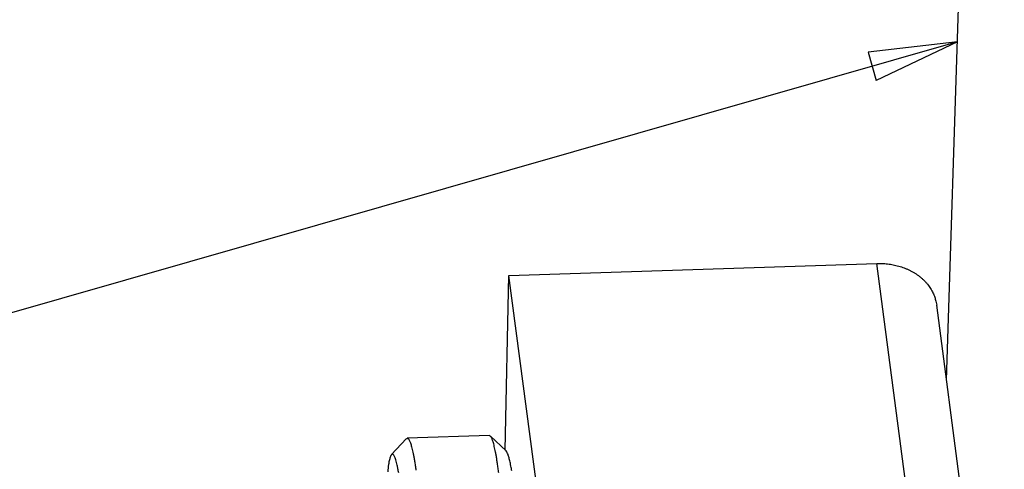
# Model space of a CAD drawing. Extents: x 0.8 to 33.8, y 0.5 to 21.5.
# Drawn here: x 3.1 to 5.1, y 14.3 to 15.2 of the extents above; entities that cross this region are included whole.
import ezdxf

# ---------------------------------------------------------------- set-up
doc = ezdxf.new("R2010")
doc.units = 0
doc.header["$MEASUREMENT"] = 0
doc.linetypes.add('HIDDENNEW0', pattern=[0.1875, 0.0625, -0.0625, 0.0625])
doc.layers.add('DIM', color=2, linetype='CONTINUOUS')
doc.layers.add('OBJ', color=7, linetype='HIDDENNEW0')

# ---------------------------------------------------------------- blocks, each defined once
blk = doc.blocks.new('*D723')
at = {"layer": 'DIM', "color": 2, "linetype": 'Continuous'}
for p, q in [((5.0317, 15.1446), (2.5451, 14.433)), ((5.0317, 15.1446), (4.8504, 15.1239)), ((5.0317, 15.1446), (4.8669, 15.0662)), ((4.8504, 15.1239), (4.8669, 15.0662))]:
    blk.add_line(p, q, dxfattribs=at)

msp = doc.modelspace()

# ---------------------------------------------------------------- linework, layer by layer
at = {"layer": 'OBJ', "color": 7, "linetype": 'Continuous'}
for p, q in [((5.0099, 14.457), (5.0536, 15.832)), ((4.1203, 14.6701), (4.8679, 14.6944)), ((5.0236, 13.5138), (4.8679, 14.6944)), ((4.1128, 14.3152), (4.1203, 14.6701)), ((4.276, 13.4895), (4.1203, 14.6701)), ((5.1454, 13.4294), (4.9897, 14.6099)), ((3.9117, 14.3381), (3.8817, 14.306)), ((4.0806, 14.3446), (3.9137, 14.3392)), ((4.1146, 14.3135), (4.0826, 14.3437))]:
    msp.add_line(p, q, dxfattribs=at)
for points in [[(4.8679, 14.6944), (4.8733, 14.6945, -0.009425), (4.8788, 14.6944, -0.009026), (4.8844, 14.6941, -0.008962), (4.89, 14.6935, -0.009385), (4.8956, 14.6928, -0.009646), (4.9013, 14.6918, -0.009866), (4.9069, 14.6906, -0.01007), (4.9125, 14.6891, -0.010367), (4.9181, 14.6874, -0.010619), (4.9236, 14.6855, -0.010916), (4.929, 14.6833, -0.011184), (4.9342, 14.6809, -0.011489), (4.9394, 14.6783, -0.011785), (4.9443, 14.6754, -0.012112), (4.9491, 14.6723, -0.012387), (4.9537, 14.6691, -0.012622), (4.958, 14.6656, -0.013007), (4.9621, 14.6619, -0.013507), (4.966, 14.6581, -0.013469), (4.9696, 14.6541, -0.012915), (4.9729, 14.65, -0.014262), (4.9759, 14.6458, -0.01689), (4.9787, 14.6413, -0.01346), (4.9811, 14.637, -0.005668), (4.9832, 14.6331, -0.018259), (4.9851, 14.6281, -0.031461), (4.9873, 14.6202, -0.016168), (4.9897, 14.6099, -0.008836)], [(3.9117, 14.3381), (3.9128, 14.3389, -0.086896), (3.9139, 14.3392, -0.134232), (3.915, 14.3388, -0.120839), (3.9161, 14.3378, -0.07057), (3.9172, 14.3363, -0.042076), (3.9183, 14.3342, -0.027181), (3.9195, 14.3315, -0.018054), (3.9207, 14.3281, -0.01345), (3.9219, 14.3241, -0.01012), (3.9231, 14.3193, -0.007941), (3.9244, 14.3138, -0.006307), (3.9257, 14.3076, -0.005239), (3.9271, 14.3005, -0.004359), (3.9284, 14.2927, -0.00374), (3.9298, 14.284, -0.003209), (3.9311, 14.2745, -0.002828)], [(4.0996, 14.2688, 0.002119), (4.0983, 14.2787, 0.002365), (4.097, 14.2879, 0.002627), (4.0957, 14.2964, 0.003015), (4.0944, 14.304, 0.003493), (4.0931, 14.311, 0.004004), (4.0918, 14.3172, 0.0044), (4.0906, 14.3227, 0.005708), (4.0894, 14.3276, 0.008285), (4.0882, 14.3318, 0.008498), (4.087, 14.3353, 0.003884), (4.086, 14.3381, 0.015758), (4.0848, 14.3406, 0.052177), (4.083, 14.3427, 0.054673), (4.0806, 14.3446, 0.044323)], [(4.1261, 14.2731, 0.003083), (4.1249, 14.2797, 0.00332), (4.1238, 14.2856, 0.004159), (4.1227, 14.291, 0.005738), (4.1216, 14.2957, 0.005672), (4.1205, 14.2998, 0.002877), (4.1196, 14.3032, 0.009775), (4.1185, 14.3064, 0.026599), (4.1168, 14.3099, 0.023798), (4.1146, 14.3135, 0.018285)], [(3.8962, 14.2691, 0.004241), (3.8947, 14.2772, 0.005169), (3.8933, 14.2843, 0.006319), (3.8918, 14.2902, 0.008162), (3.8904, 14.2952, 0.010752), (3.8891, 14.2992, 0.01491), (3.8878, 14.3024, 0.020835), (3.8866, 14.3046, 0.034714), (3.8853, 14.3061, 0.063912), (3.8841, 14.3068, 0.116474), (3.8829, 14.3068, 0.153874), (3.8816, 14.3059, 0.125554), (3.8804, 14.304, 0.073001), (3.8791, 14.3008, 0.026318), (3.878, 14.2972, 0.005019), (3.8769, 14.2934, 0.024661), (3.8756, 14.286, 0.020935), (3.8739, 14.2712, 0.00609)]]:
    msp.add_lwpolyline(points, format="xyb", dxfattribs=at)

# ---------------------------------------------------------------- block references
at = {"layer": 'DIM', "color": 2}
msp.add_blockref('*D723', (0, 0), dxfattribs=at)

doc.saveas('drawing.dxf')
